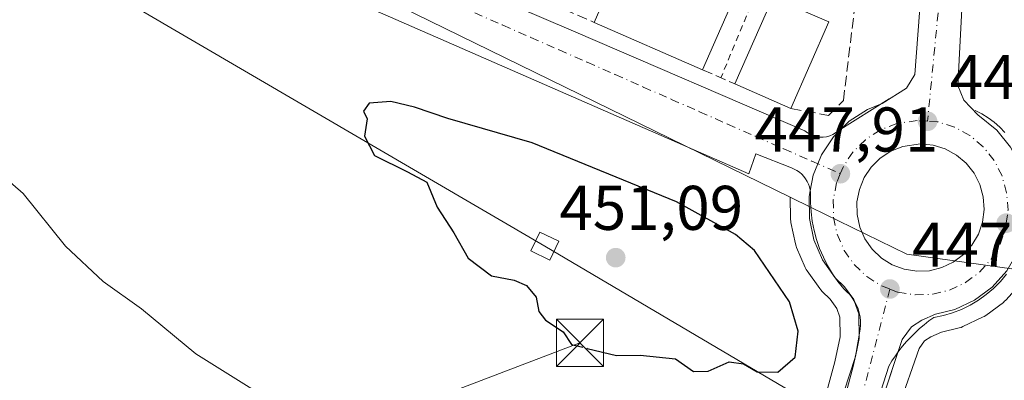
# Model space of a CAD drawing. Units: metres. Extents: x 607340 to 610812, y 4736206 to 4738574.
# Drawn here: x 608046 to 608203, y 4737614 to 4737671 of the extents above; entities that cross this region are included whole.
import ezdxf

# ---------------------------------------------------------------- set-up
doc = ezdxf.new("R2010")
doc.units = ezdxf.units.M
doc.header["$MEASUREMENT"] = 0
for name, pattern in [('DGN Style 2', [1.6480167562047852, 0.988810053722871, -0.6592067024819142]), ('DGN Style 3', [2.307223458686699, 1.648016756204785, -0.6592067024819142]), ('DGN Style 4', [2.6384748266838614, 1.318413404963828, -0.6592067024819142, 0.001648016756204785, -0.6592067024819142])]:
    doc.linetypes.add(name, pattern=pattern)
for name, color, linetype, lineweight in [('Alambrada', 7, 'DGN Style 2', 0), ('Carretera de calzada única Cxs', 7, 'Continuous', 13), ('Carretera de calzada única eje', 7, 'DGN Style 4', 0), ('Cultivos herbáceos CxS', 92, 'Continuous', 0), ('Curva de nivel maestra', 30, 'Continuous', 30), ('Curva de nivel maestra oculto', 30, 'DGN Style 3', 30), ('Curva de nivel normal', 30, 'Continuous', 0), ('Edificación Cxs', 1, 'Continuous', 13), ('Elemento construido', 1, 'Continuous', 0), ('Huerta CxS', 92, 'Continuous', 0), ('Isleta de vial', 135, 'Continuous', 13), ('Muro lineal', 1, 'DGN Style 3', 13), ('Núcleo urbano CxS', 7, 'Continuous', 0), ('Planta de tratamiento de residuos CxS', 135, 'Continuous', 0), ('Punto de cota en terreno', 7, 'Continuous', 0), ('Rótulo de punto de cota en terreno', 7, 'Continuous', 0), ('Tendido', 6, 'Continuous', 0), ('Torre de tendido Cxs', 51, 'Continuous', 0), ('Torre de tendido puntual', 7, 'Continuous', 0), ('Vía urbana Cxs', 4, 'Continuous', 0), ('Vía urbana eje', 4, 'DGN Style 4', 0)]:
    doc.layers.add(name, color=color, linetype=linetype, lineweight=lineweight)
doc.styles.add('Style-Arial', font='txt')

# ---------------------------------------------------------------- blocks, each defined once
blk = doc.blocks.new('*U21')
at = {"layer": 'Cultivos herbáceos CxS', "color": 92, "linetype": 'Continuous', "lineweight": 0}
blk.add_polyline3d([(608012.7632999998, 4737715.9671, 445.1977000000043), (608070.9594999999, 4737690.469900001, 446.6024000000034), (608168.6911000004, 4737642.599099999, 447.9953999999998), (608168.7302999999, 4737639.185500001, 448.4579999999987), (608168.7757000001, 4737638.699100001, 448.5176000000066), (608168.7937000003, 4737638.6051, 448.5274000000064), (608169.5038000002, 4737635.215100001, 448.7243000000017), (608169.6211000001, 4737634.804099999, 448.7302999999956), (608169.6898999996, 4737634.6317, 448.7277000000031), (608171.0799000004, 4737631.4417, 448.6505000000034), (608171.2320999998, 4737631.140100001, 448.648000000001), (608171.3733000001, 4737630.918500001, 448.6392999999953), (608173.3633000003, 4737628.078500001, 448.5475000000006), (608173.5219000002, 4737627.8717, 448.5350999999937), (608173.7577000001, 4737627.6215, 448.507700000002), (608175.0456999998, 4737626.402100001, 448.3892999999953), (608176.0889999997, 4737624.9373, 448.4079000000056), (608176.5790999997, 4737623.5349, 448.5573000000004), (608176.6343, 4737620.4397, 448.5581999999995), (608175.7560000002, 4737616.445900001, 448.4225000000006), (608173.1656999999, 4737606.909700001, 447.8770999999979)], dxfattribs=at)
blk = doc.blocks.new('*U22')
at = {"layer": 'Cultivos herbáceos CxS', "color": 92, "linetype": 'Continuous', "lineweight": 0}
blk.add_polyline3d([(608185.9348999998, 4737609.358300001, 446.821100000001), (608189.1279999996, 4737618.5933, 447.3092999999935), (608190.0031000003, 4737619.790100001, 447.3600000000006), (608190.9792999999, 4737620.419299999, 447.398199999996), (608192.7076000003, 4737621.153100001, 447.456600000005), (608195.5097000003, 4737621.835300001, 447.5528000000049), (608195.8261000002, 4737621.931100001, 447.563599999994), (608196.0862999996, 4737622.0397, 447.5728999999993), (608199.2263000002, 4737623.5297, 447.6802000000025), (608199.4402000001, 4737623.642100001, 447.6882999999943), (608199.7278000005, 4737623.830900001, 447.6996000000072), (608202.5176999997, 4737625.900900001, 447.8286999999983), (608202.6584999999, 4737626.0119, 447.838699999993), (608202.9648000002, 4737626.308499999, 447.8617999999988)], dxfattribs=at)
blk = doc.blocks.new('5PATER')
at = {"layer": 'Huerta CxS', "linetype": 'Continuous', "lineweight": 0}
h = blk.add_hatch(color=51, dxfattribs=at)
edge = h.paths.add_edge_path()
edge.add_ellipse((0, 0), major_axis=(-0.1095731443231308, -0.1110710700762829), ratio=0.9994222409660322, start_angle=0, end_angle=360)
blk = doc.blocks.new('*U37')
at = {"layer": 'Carretera de calzada única Cxs', "color": 7, "linetype": 'Continuous', "lineweight": 13}
for points in [[(608203.5373000001, 4737757.783, 451.8757999999943), (608202.6616000002, 4737748.7642, 451.6117999999988), (608201.4600999998, 4737736.390100001, 451.3386000000028), (608198.5032000003, 4737703.398399999, 449.8641999999964), (608197.8606000004, 4737696.2292, 449.5997999999963), (608196.1901000004, 4737677.590100001, 448.7676000000066), (608195.3000999996, 4737660.350099999, 448.2367999999988), (608196.2301000003, 4737658.020099999, 448.1824000000051), (608198.4401000004, 4737655.690099999, 448.4731999999931), (608201.4801000003, 4737653.2501, 449.1775999999954), (608203.6401000004, 4737650.520099999, 449.1581000000006)], [(608203.0500999996, 4737630.9001, 448.7186999999976), (608200.7301000003, 4737628.3101, 448.9679999999935), (608197.9401000004, 4737626.2401, 448.2176999999938), (608194.8000999996, 4737624.7501, 448.0626000000047), (608191.7600999996, 4737624.0101, 447.8954999999987), (608189.5701000001, 4737623.0801, 447.7063000000053), (608187.9101, 4737622.0101, 447.5044000000053), (608186.4401000004, 4737620.0001, 447.4443000000028), (608183.2100999998, 4737610.2601, 446.876099999994)], [(608177.0144999997, 4737609.634500001, 446.8803000000044), (608178.6700999998, 4737615.7301, 447.3092000000034), (608179.6401000004, 4737620.140100001, 447.5890000000073), (608179.5701000001, 4737624.0701, 447.6907000000065), (608178.7801000001, 4737626.3301, 447.6631000000052), (608177.3201000001, 4737628.380100001, 447.6677000000054), (608175.8201000001, 4737629.800100001, 447.8806999999942), (608173.8300999999, 4737632.640100001, 447.8803999999946), (608172.4401000004, 4737635.8301, 447.8328000000038), (608171.7301000003, 4737639.220100001, 447.8770999999979), (608171.6901000004, 4737642.690099999, 447.8028000000049), (608171.8666000003, 4737643.630700001, 447.7728999999963), (608172.3300999999, 4737646.100099999, 447.7305000000051), (608173.0761000002, 4737647.906199999, 447.7538000000059), (608173.6601, 4737649.3201, 447.8053999999975), (608175.5800999999, 4737652.190099999, 447.8791999999958), (608176.9588000001, 4737653.563200001, 448.0129000000015), (608178.0500999996, 4737654.6501, 448.1255999999995), (608180.9600999998, 4737656.550100001, 448.3334000000032), (608183.2600999996, 4737657.470100001, 448.3598000000056), (608187.1401000004, 4737659.9301, 448.256899999993), (608188.4600999998, 4737662.0801, 448.360799999995), (608190.6700999998, 4737691.5001, 449.3595999999961)]]:
    blk.add_polyline3d(points, dxfattribs=at)
blk.add_polyline3d([(608186.7600999996, 4737631.170100001, 448.0746000000072), (608188.7600999996, 4737630.840100001, 448.0363999999972), (608190.7801000001, 4737630.9301, 447.9698000000063), (608192.7301000003, 4737631.4101, 447.9375), (608194.5701000001, 4737632.2601, 447.9155000000028), (608196.1901000004, 4737633.4801, 447.9504000000015), (608197.5301000001, 4737634.9901, 447.9545999999973), (608198.5500999996, 4737636.7301, 448.0513999999966), (608199.2100999998, 4737638.640100001, 448.0712000000058), (608199.4801000003, 4737640.640100001, 448.0893000000069), (608199.3201000001, 4737642.6601, 448.1312999999937), (608198.7801000001, 4737644.600099999, 448.1346999999951), (608197.8701, 4737646.4101, 448.1092000000062), (608196.6201, 4737647.9901, 448.2048999999971), (608195.0701000001, 4737649.300100001, 448.3325999999943), (608193.3000999996, 4737650.2601, 448.4064999999973), (608191.3701, 4737650.850099999, 448.3822999999975), (608189.3501000004, 4737651.0601, 448.3561999999947), (608186.5500999996, 4737650.670100001, 448.366399999999), (608184.6700999998, 4737649.920100001, 448.3319000000047), (608182.9801000003, 4737648.8101, 448.3074999999953), (608181.5500999996, 4737647.390100001, 448.2789000000049), (608180.4401000004, 4737645.710100001, 448.2148000000016), (608179.6700999998, 4737643.840100001, 448.1676000000007), (608179.2801000001, 4737641.840100001, 448.1223000000027), (608179.3000999996, 4737639.8301, 448.0657999999967), (608179.7301000003, 4737637.850099999, 448.0709999999963), (608180.5301000001, 4737636.0001, 448.0323999999965), (608181.6901000004, 4737634.340100001, 447.9706000000006), (608183.1601, 4737632.940099999, 447.9349999999977), (608184.8701, 4737631.880100001, 447.9899000000005)], close=True, dxfattribs=at)
blk = doc.blocks.new('*U46')
at = {"layer": 'Vía urbana Cxs', "color": 4, "linetype": 'Continuous', "lineweight": 0}
blk.add_polyline3d([(608088.1401000004, 4737688.790100001, 448.4663), (608130.6890000004, 4737670.510399999, 449.4628999999986), (608133.1781000001, 4737669.441099999, 449.1059999999998), (608134.6700999998, 4737668.800100001, 449.1879999999946), (608171.0201000003, 4737653.1501, 448.2382999999973), (608171.4301000005, 4737652.8301, 448.0611999999965), (608171.8901000004, 4737652.5601, 447.9407000000065), (608172.3701, 4737652.350099999, 447.9069000000018), (608172.8800999997, 4737652.210100001, 447.897100000002), (608173.4001000002, 4737652.140100001, 447.891499999998), (608173.9200999998, 4737652.140100001, 447.888300000006), (608174.4401000004, 4737652.210100001, 447.8870000000024), (608174.9501, 4737652.350099999, 447.8868999999977), (608175.4301000005, 4737652.5601, 447.8965000000026), (608175.8800999997, 4737652.8201, 447.9326000000001), (608176.3000999996, 4737653.1501, 447.9741000000067), (608176.9588000001, 4737653.563200001, 448.0129000000015), (608175.5800999999, 4737652.190099999, 447.8791999999958), (608173.6601, 4737649.3201, 447.8053999999975), (608173.0761000002, 4737647.906199999, 447.7538000000059), (608172.3300999999, 4737646.100099999, 447.7305000000051), (608171.8666000003, 4737643.630700001, 447.7728999999963), (608171.8501000004, 4737643.7601, 447.7731000000058), (608171.7401000002, 4737644.220100001, 447.7767000000022), (608171.5800999999, 4737644.6801, 447.7814999999973), (608171.3701, 4737645.110099999, 447.786500000002), (608171.1201, 4737645.520099999, 447.7899000000034), (608170.8400999998, 4737645.9001, 447.7908000000025), (608170.5100999996, 4737646.2401, 447.7900999999983), (608170.1501000002, 4737646.5601, 447.7859999999928), (608169.7500999998, 4737646.8301, 447.7802999999985), (608169.3300999999, 4737647.0601, 447.7727000000014), (608168.8901000004, 4737647.2401, 447.7648000000045), (608163.2401000002, 4737649.5101, 447.8430999999982), (608162.1101000002, 4737646.300100001, 448.1820000000008), (608106.1020999998, 4737670.821000001, 448.547000000006)], dxfattribs=at)
blk = doc.blocks.new('5TTEND')
at = {"layer": 'Planta de tratamiento de residuos CxS', "color": 7, "linetype": 'Continuous', "lineweight": 0}
for p, q in [((-0.375, 0.3754), (0.375, -0.3746)), ((0.3720000000000001, 0.3784000000000001), (-0.3720000000000001, -0.3776))]:
    blk.add_line(p, q, dxfattribs=at)
at = {"layer": 'Planta de tratamiento de residuos CxS', "color": 7, "linetype": 'Continuous', "lineweight": 0, "flags": 128}
blk.add_lwpolyline([(-0.375, -0.3746), (0.375, -0.3746), (0.375, 0.3754), (-0.375, 0.3754), (-0.3720000000000001, -0.3776)], dxfattribs=at)

msp = doc.modelspace()

# ---------------------------------------------------------------- linework, layer by layer
at = {"layer": 'Alambrada', "color": 7, "linetype": 'DGN Style 2', "lineweight": 0, "extrusion": (-0.02237478449238358, -0.05421785840414113, 0.9982784144961706), "elevation": -270023.3620176086, "flags": 128}
msp.add_lwpolyline([(-1245133.260293506, 4603501.713513982), (-1245133.260293506, 4603479.498217247)], dxfattribs=at)
at = {"layer": 'Carretera de calzada única Cxs', "color": 7, "linetype": 'Continuous', "lineweight": 13, "extrusion": (0.01859048339835367, -0.003067429760728355, 0.9998224766435683), "elevation": -2777.86992348841, "flags": 128}
msp.add_lwpolyline([(4773439.875061348, 171185.5205555349), (4773439.875061348, 171183.4931534436)], dxfattribs=at)
at = {"layer": 'Carretera de calzada única Cxs', "color": 7, "linetype": 'Continuous', "lineweight": 13, "extrusion": (-0.0943806047594012, -0.02248459661152371, 0.9952822435673545), "elevation": -163478.343137274, "flags": 128}
msp.add_lwpolyline([(-4467699.270811433, 1681627.068554465), (-4467702.668374117, 1681627.817869565), (-4467704.834328447, 1681627.594208799)], dxfattribs=at)
at = {"layer": 'Carretera de calzada única Cxs', "color": 7, "linetype": 'Continuous', "lineweight": 13, "extrusion": (0.1201545453897686, -0.06140571246784304, 0.9908542898421013), "elevation": -217397.8964525782, "flags": 128}
msp.add_lwpolyline([(4495399.165319086, 1599698.024608954), (4495400.9949735, 1599698.507800293), (4495401.393861909, 1599698.722716686)], dxfattribs=at)
at = {"layer": 'Carretera de calzada única Cxs', "color": 7, "linetype": 'Continuous', "lineweight": 13, "extrusion": (-0.01388474441085611, -0.06312643755068496, 0.9979089471263421), "elevation": -307066.7905252785, "flags": 128}
msp.add_lwpolyline([(-423737.3981655665, 4747741.764181878), (-423737.3981655665, 4747743.240153549)], dxfattribs=at)
at = {"layer": 'Carretera de calzada única Cxs', "color": 7, "linetype": 'Continuous', "lineweight": 13, "extrusion": (-0.02073396719867409, -0.06252383740809282, 0.997828077556435), "elevation": -308377.7188146334, "flags": 128}
msp.add_lwpolyline([(-913946.0962661731, 4678089.319775754), (-913946.0962661731, 4678081.19948864)], dxfattribs=at)
at = {"layer": 'Carretera de calzada única Cxs', "color": 7, "linetype": 'Continuous', "lineweight": 13, "extrusion": (0.5555606574018632, -0.2075460735298079, 0.805156496160572), "elevation": -645033.2469885896, "flags": 128}
msp.add_lwpolyline([(4650866.838540168, 876466.9360689495), (4650873.128078653, 876467.6592643436), (4650874.267922523, 876467.8602549963)], dxfattribs=at)
at = {"layer": 'Carretera de calzada única Cxs', "color": 7, "linetype": 'Continuous', "lineweight": 13}
for points in [[(608183.0618000003, 4737657.390799999, 448.3680000000023), (608183.2600999996, 4737657.470100001, 448.3598000000056), (608187.1401000004, 4737659.9301, 448.256899999993), (608188.4600999998, 4737662.0801, 448.360799999995), (608190.6700999998, 4737691.5001, 449.3595999999961), (608191.5122999996, 4737699.654800001, 449.6873000000051)], [(608197.8606000004, 4737696.2292, 449.5997999999963), (608196.1901000004, 4737677.590100001, 448.7676000000066), (608195.3000999996, 4737660.350099999, 448.2367999999988), (608196.2301000003, 4737658.020099999, 448.1824000000051), (608198.4401000004, 4737655.690099999, 448.4731999999931), (608201.4801000003, 4737653.2501, 449.1775999999954), (608203.6401000004, 4737650.520099999, 449.1581000000006), (608205.2100999998, 4737647.4301, 448.7807999999932), (608205.8191000001, 4737645.242900001, 448.5469000000012)], [(608176.9587000003, 4737653.563200001, 448.0129000000015), (608178.0500999996, 4737654.6501, 448.1255999999995), (608180.9600999998, 4737656.550100001, 448.3334000000032), (608183.0618000003, 4737657.390799999, 448.3680000000023)], [(608171.8666000003, 4737643.630700001, 447.7728999999963), (608172.3300999999, 4737646.100099999, 447.7305000000051), (608173.0760000005, 4737647.906199999, 447.7538000000059), (608173.6601, 4737649.3201, 447.8053999999975), (608175.5800999999, 4737652.190099999, 447.8791999999958), (608176.9587000003, 4737653.563200001, 448.0129000000015)], [(608188.7600999996, 4737630.840100001, 448.0363999999972), (608190.7801000001, 4737630.9301, 447.9698000000063), (608192.7301000003, 4737631.4101, 447.9375), (608194.5701000001, 4737632.2601, 447.9155000000028), (608196.1901000004, 4737633.4801, 447.9504000000015), (608197.5301000001, 4737634.9901, 447.9545999999973), (608198.5500999996, 4737636.7301, 448.0513999999966), (608199.2100999998, 4737638.640100001, 448.0712000000058), (608199.4801000003, 4737640.640100001, 448.0893000000069), (608199.3201000001, 4737642.6601, 448.1312999999937), (608198.7801000001, 4737644.600099999, 448.1346999999951), (608197.8701, 4737646.4101, 448.1092000000062), (608196.6201, 4737647.9901, 448.2048999999971), (608195.0701000001, 4737649.300100001, 448.3325999999943), (608193.3000999996, 4737650.2601, 448.4064999999973), (608191.3701, 4737650.850099999, 448.3822999999975), (608189.3501000004, 4737651.0601, 448.3561999999947), (608186.5500999996, 4737650.670100001, 448.366399999999), (608184.6700999998, 4737649.920100001, 448.3319000000047), (608182.9801000003, 4737648.8101, 448.3074999999953), (608181.5500999996, 4737647.390100001, 448.2789000000049), (608180.4401000004, 4737645.710100001, 448.2148000000016), (608179.6700999998, 4737643.840100001, 448.1676000000007), (608179.2801000001, 4737641.840100001, 448.1223000000027), (608179.3000999996, 4737639.8301, 448.0657999999967), (608179.7301000003, 4737637.850099999, 448.0709999999963), (608180.5301000001, 4737636.0001, 448.0323999999965), (608181.6901000004, 4737634.340100001, 447.9706000000006), (608183.1601, 4737632.940099999, 447.9349999999977), (608184.8701, 4737631.880100001, 447.9899000000005), (608186.7600999996, 4737631.170100001, 448.0746000000072)], [(608175.8448999999, 4737629.7766, 447.8781000000017), (608175.8201000001, 4737629.800100001, 447.8806999999942), (608173.8300999999, 4737632.640100001, 447.8803999999946), (608172.4401000004, 4737635.8301, 447.8328000000038), (608171.7301000003, 4737639.220100001, 447.8770999999979), (608171.6901000004, 4737642.690099999, 447.8028000000049), (608171.8666000003, 4737643.630700001, 447.7728999999963)], [(608204.5121999999, 4737633.3983, 448.337400000004), (608203.0500999996, 4737630.9001, 448.7186999999976), (608200.7301000003, 4737628.3101, 448.9679999999935), (608197.9401000004, 4737626.2401, 448.2176999999938), (608194.8000999996, 4737624.7501, 448.0626000000047), (608191.7600999996, 4737624.0101, 447.8954999999987), (608189.5701000001, 4737623.0801, 447.7063000000053), (608187.9101, 4737622.0101, 447.5044000000053), (608186.4401000004, 4737620.0001, 447.4443000000028), (608185.7605, 4737617.9509, 447.4109999999928)], [(608178.8515999997, 4737626.125499999, 447.6689999999944), (608178.7801000001, 4737626.3301, 447.6631000000052), (608177.3201000001, 4737628.380100001, 447.6677000000054), (608175.8448999999, 4737629.7766, 447.8781000000017)]]:
    msp.add_polyline3d(points, dxfattribs=at)
at = {"layer": 'Carretera de calzada única eje', "color": 7, "linetype": 'DGN Style 4', "lineweight": 0, "extrusion": (0.9595722820807732, -0.1002547587105393, 0.2630019369095766), "elevation": 108748.1471934548, "flags": 128}
msp.add_lwpolyline([(4775253.136776566, -29178.48013123675), (4775232.305792108, -29179.37244486559), (4775205.743949787, -29180.17572406456)], dxfattribs=at)
at = {"layer": 'Carretera de calzada única eje', "color": 7, "linetype": 'DGN Style 4', "lineweight": 0, "extrusion": (-0.4052007481373143, 0.06316184750368747, 0.9120432745922102), "elevation": 53208.70121949789, "flags": 128}
msp.add_lwpolyline([(-4774770.193961668, -117244.0937091939), (-4774752.900058386, -117245.9983945946), (-4774750.211428104, -117246.5504631836)], dxfattribs=at)
at = {"layer": 'Carretera de calzada única eje', "color": 7, "linetype": 'DGN Style 4', "lineweight": 0}
for points in [[(608190.4801000003, 4737654.6601, 448.0767999999953), (608188.8501000004, 4737654.7601, 448.0831000000035), (608185.6001000004, 4737654.3201, 448.1015000000043), (608182.9401000004, 4737653.2601, 448.0142999999953), (608180.6201, 4737651.7301, 447.9477999999945), (608178.6401000004, 4737649.770099999, 447.9186000000045), (608177.1201, 4737647.4801, 447.8132999999943), (608176.6401000004, 4737646.3301, 447.809500000003)], [(608202.9600999998, 4737638.4801, 447.8845000000001), (608203.2500999998, 4737640.520099999, 447.920299999998), (608203.0301000001, 4737643.3101, 447.9878999999929), (608202.3000999996, 4737645.970100001, 448.0653000000021), (608201.0500999996, 4737648.440099999, 448.2636000000057), (608199.3201000001, 4737650.600099999, 448.3108999999968), (608197.2100999998, 4737652.4101, 447.960500000001), (608194.7600999996, 4737653.7301, 448.0449999999983), (608192.1201, 4737654.550100001, 448.0696000000025), (608190.4801000003, 4737654.6601, 448.0767999999953)], [(608176.6401000004, 4737646.3301, 447.809500000003), (608176.0500999996, 4737644.9101, 447.8019000000059), (608175.5301000001, 4737642.1801, 447.790399999998), (608175.5701000001, 4737639.4101, 447.7528000000021), (608176.1401000004, 4737636.710100001, 447.7179000000033), (608177.2600999996, 4737634.1501, 447.6177000000025), (608178.8300999999, 4737631.9001, 447.6057000000001), (608180.8300999999, 4737629.9801, 447.6143000000012), (608183.1901000004, 4737628.5001, 447.5494999999937), (608184.5000999998, 4737628.0101, 447.5421000000061)], [(608184.5000999998, 4737628.0101, 447.5421000000061), (608185.7801000001, 4737627.520099999, 447.508600000001), (608188.5301000001, 4737627.090100001, 447.5475000000006), (608191.3000999996, 4737627.190099999, 447.6067999999942), (608193.9801000003, 4737627.850099999, 447.7213999999949), (608196.5100999996, 4737629.040100001, 447.8606), (608198.7301000003, 4737630.690099999, 448.0571999999956), (608200.5701000001, 4737632.7601, 448.0038999999961), (608201.9801000003, 4737635.1601, 447.997000000003), (608202.8701, 4737637.770099999, 447.8735000000015), (608202.9600999998, 4737638.4801, 447.8845000000001)]]:
    msp.add_polyline3d(points, dxfattribs=at)
at = {"layer": 'Cultivos herbáceos CxS', "color": 92, "linetype": 'Continuous', "lineweight": 0, "extrusion": (-0.1076678470746222, -0.1914227853302903, 0.9755844156005719), "elevation": -971935.8948398123, "flags": 128}
msp.add_lwpolyline([(-1792693.915804679, 4319412.321585305), (-1792658.210261735, 4319415.409798121), (-1792594.987401603, 4319421.871053777), (-1792486.337548614, 4319428.213689346)], dxfattribs=at)
at = {"layer": 'Cultivos herbáceos CxS', "color": 92, "linetype": 'Continuous', "lineweight": 0}
for points in [[(608168.6911000004, 4737642.599099999, 447.9953999999998), (608168.7302999999, 4737639.185500001, 448.4579999999987), (608168.7757000001, 4737638.699100001, 448.5176000000066), (608168.7937000003, 4737638.6051, 448.5274000000064), (608169.5038000002, 4737635.215100001, 448.7243000000017), (608169.6211000001, 4737634.804099999, 448.7302999999956), (608169.6898999996, 4737634.6317, 448.7277000000031), (608171.0799000004, 4737631.4417, 448.6505000000034), (608171.2320999998, 4737631.140100001, 448.648000000001), (608171.3733000001, 4737630.918500001, 448.6392999999953), (608173.3633000003, 4737628.078500001, 448.5475000000006), (608173.5219000002, 4737627.8717, 448.5350999999937), (608173.7577000001, 4737627.6215, 448.507700000002), (608175.0456999998, 4737626.402100001, 448.3892999999953), (608176.0889999997, 4737624.9373, 448.4079000000056), (608176.5790999997, 4737623.5349, 448.5573000000004), (608176.6343, 4737620.4397, 448.5581999999995), (608175.7560000002, 4737616.445900001, 448.4225000000006), (608173.1656999999, 4737606.909700001, 447.8770999999979)], [(608206.5047000004, 4737630.863500001, 448.0282000000007), (608205.6392999999, 4737629.3847, 448.0127999999968), (608205.3483999996, 4737628.971700001, 448.0044000000053), (608205.2847999996, 4737628.898499999, 448.0020999999979), (608202.9648000002, 4737626.308499999, 447.8617999999988), (608202.6584999999, 4737626.0119, 447.838699999993), (608202.5176999997, 4737625.900900001, 447.8286999999983), (608199.7278000005, 4737623.830900001, 447.6996000000072), (608199.4402000001, 4737623.642100001, 447.6882999999943), (608199.2263000002, 4737623.5297, 447.6802000000025), (608196.0862999996, 4737622.0397, 447.5728999999993), (608195.8261000002, 4737621.931100001, 447.563599999994), (608195.5097000003, 4737621.835300001, 447.5528000000049), (608192.7076000003, 4737621.153100001, 447.456600000005), (608190.9792999999, 4737620.419299999, 447.398199999996), (608190.0031000003, 4737619.790100001, 447.3600000000006), (608189.1279999996, 4737618.5933, 447.3092999999935), (608185.9348999998, 4737609.358300001, 446.821100000001)]]:
    msp.add_polyline3d(points, dxfattribs=at)
at = {"layer": 'Curva de nivel maestra', "color": 30, "linetype": 'Continuous', "lineweight": 30, "elevation": 450, "flags": 128}
msp.add_lwpolyline([(608136.4800000006, 4737618.5933), (608141.1299999999, 4737617.460100001), (608144.8899999997, 4737617.520099999), (608150.4600000001, 4737616.920100001), (608153.3200000003, 4737614.9301), (608155.6500000004, 4737614.9901), (608158.9900000002, 4737616.4301), (608161.29, 4737616.140100001), (608163.4600000001, 4737614.870100001), (608166.75, 4737614.800100001), (608169.4800000006, 4737617.200099999), (608169.9600000001, 4737621.340100001), (608168.5499999998, 4737625.960100001), (608163.0199999996, 4737634.1601), (608160.0099999999, 4737636.6801), (608150.6200000001, 4737641.860099999), (608127.7400000002, 4737651.2301), (608114.3499999996, 4737655.0801), (608109.0899999999, 4737656.890100001), (608105.3200000003, 4737657.800100001), (608101.8700000001, 4737657.530099999), (608100.9800000006, 4737656.290100001), (608101.5800000001, 4737655.0701), (608101.1100000005, 4737652.270099999), (608102.7199999997, 4737649.210100001), (608107.9800000006, 4737646.630100001), (608111.0499999998, 4737645.0101), (608112.6900000004, 4737641.0101), (608115.29, 4737636.950099999), (608117.6100000005, 4737632.9001), (608121.2999999998, 4737630.100099999), (608124.8899999997, 4737629.440099999), (608126.8399999999, 4737628.600099999), (608128.4000000004, 4737626.710100001), (608128.8099999996, 4737624.470100001), (608129.8799999999, 4737623.090100001), (608132.6500000004, 4737621.2301), (608133.9900000002, 4737619.200099999), (608134.1799999997, 4737619.1538)], dxfattribs=at)
at = {"layer": 'Curva de nivel maestra oculto', "color": 30, "linetype": 'DGN Style 3', "lineweight": 30, "elevation": 450, "flags": 128}
msp.add_lwpolyline([(608134.1799999997, 4737619.1538), (608136.4800000006, 4737618.5933)], dxfattribs=at)
at = {"layer": 'Curva de nivel normal', "color": 30, "linetype": 'Continuous', "lineweight": 0, "elevation": 445, "flags": 128}
msp.add_lwpolyline([(608044.0899999999, 4737645.670100001), (608046.9900000002, 4737643.1801), (608053.6699999999, 4737634.8101), (608059.6600000003, 4737629.210100001), (608065.7699999996, 4737624.890100001), (608074.3499999996, 4737617.710100001), (608085.3600000005, 4737610.850099999)], dxfattribs=at)
at = {"layer": 'Edificación Cxs', "color": 1, "linetype": 'Continuous', "lineweight": 13, "extrusion": (-0.0152883016313337, 0.03635504381580151, 0.9992219866588107), "elevation": 163391.536403926, "flags": 128}
msp.add_lwpolyline([(-2397124.845999858, -4128249.957271024), (-2397135.721541021, -4128260.297334138), (-2397148.672230719, -4128246.661027265)], dxfattribs=at)
at = {"layer": 'Edificación Cxs', "color": 1, "linetype": 'Continuous', "lineweight": 13, "extrusion": (0.005267059669823353, 0.01202149499486797, 0.9999138671608285), "elevation": 60608.32943512296, "flags": 128}
msp.add_lwpolyline([(608149.9864118695, 4737290.287670689), (608143.9654582269, 4737276.546677753)], dxfattribs=at)
at = {"layer": 'Edificación Cxs', "color": 1, "linetype": 'Continuous', "lineweight": 13, "extrusion": (0.1344378682461504, -0.07003835972292524, 0.9884437706560514), "elevation": -249611.7166077637, "flags": 128}
msp.add_lwpolyline([(4482648.044511782, 1630597.115334907), (4482663.011446525, 1630598.136524131), (4482663.664383084, 1630588.350787091)], dxfattribs=at)
at = {"layer": 'Edificación Cxs', "color": 1, "linetype": 'Continuous', "lineweight": 13, "extrusion": (0.02554462221869139, 0.05830284206927221, 0.997972069189489), "elevation": 292204.7626894491, "flags": 128}
msp.add_lwpolyline([(1344213.302691793, -4574178.055159072), (1344213.302691793, -4574163.023743097)], dxfattribs=at)
at = {"layer": 'Edificación Cxs', "color": 1, "linetype": 'Continuous', "lineweight": 13, "extrusion": (-0.0159272370908996, 0.006973947019717177, 0.9998488321649512), "elevation": 23805.30676801412, "flags": 128}
msp.add_lwpolyline([(-4583795.524093913, -1342964.419740736), (-4583795.524093913, -1342983.220987068)], dxfattribs=at)
at = {"layer": 'Edificación Cxs', "color": 1, "linetype": 'Continuous', "lineweight": 13, "extrusion": (0.03510247420502852, -0.01537709737452798, 0.9992654107798487), "elevation": -51052.12426747309, "flags": 128}
msp.add_lwpolyline([(4583569.928961349, 1342959.70944016), (4583569.92896135, 1342969.411230471)], dxfattribs=at)
at = {"layer": 'Edificación Cxs', "color": 1, "linetype": 'Continuous', "lineweight": 13}
for points in [[(608160.8000999996, 4737676.5701, 451.3907999999938), (608154.7801000001, 4737662.8301, 451.3907999999938), (608137.5601000005, 4737670.370100001, 451.3907999999938), (608143.5800999999, 4737684.110099999, 451.3907999999938)], [(608174.8101000005, 4737670.4301, 451.9128999999957), (608168.7901, 4737656.690099999, 451.9128999999957), (608159.9101, 4737660.5801, 451.9128999999957), (608165.9301000005, 4737674.3201, 451.9128999999957)]]:
    msp.add_3dface(points, dxfattribs=at)
at = {"layer": 'Elemento construido', "color": 1, "linetype": 'Continuous', "lineweight": 0}
for points in [[(608044.4401000004, 4737708.390100001, 448.3834999999963), (608066.2901, 4737699.1501, 448.4193999999989), (608088.1401000004, 4737688.790100001, 448.4663), (608134.6700999998, 4737668.800100001, 449.1879999999946), (608171.0201000003, 4737653.1501, 448.2382999999973), (608171.4301000005, 4737652.8301, 448.0611999999965), (608171.8901000004, 4737652.5601, 447.9407000000065), (608172.3701, 4737652.350099999, 447.9069000000018), (608172.8800999997, 4737652.210100001, 447.897100000002), (608173.4001000002, 4737652.140100001, 447.891499999998), (608173.9200999998, 4737652.140100001, 447.888300000006), (608174.4401000004, 4737652.210100001, 447.8870000000024), (608174.9501, 4737652.350099999, 447.8868999999977), (608175.4301000005, 4737652.5601, 447.8965000000026), (608175.8800999997, 4737652.8201, 447.9326000000001), (608176.3000999996, 4737653.1501, 447.9741000000067), (608184.4001000002, 4737658.2301, 448.321299999996)], [(608198.0301000001, 4737656.370100001, 448.3616000000038), (608199.0900999998, 4737655.8301, 448.7396000000008), (608200.1001000004, 4737655.210100001, 449.0464000000065), (608201.0601000005, 4737654.5001, 449.2746999999945), (608201.9501, 4737653.720100001, 449.4168999999966), (608202.7701000003, 4737652.860099999, 449.4704000000056)], [(608172.6401000004, 4737597.690099999, 446.4036000000052), (608179.0601000005, 4737617.290100001, 447.4667000000045), (608179.8101000005, 4737621.620100001, 447.655700000003), (608179.8601000002, 4737622.270099999, 447.6873999999953), (608179.8501000004, 4737622.9301, 447.6906000000017), (608179.7801000001, 4737623.590100001, 447.6806999999972), (608179.6501000002, 4737624.2301, 447.6760999999969), (608179.4600999998, 4737624.860099999, 447.6739999999991), (608179.2100999998, 4737625.470100001, 447.6723000000056), (608178.9001000002, 4737626.050100001, 447.6693999999989), (608178.5401, 4737626.610099999, 447.6622999999963), (608178.1300999997, 4737627.120100001, 447.6517000000022), (608177.6801000005, 4737627.590100001, 447.641499999998), (608177.1801000005, 4737628.020099999, 447.7075999999943), (608176.2401000002, 4737629.200099999, 447.8441000000021), (608175.3901000004, 4737630.440099999, 447.9018999999971), (608174.6300999997, 4737631.7301, 447.8867999999929), (608173.9501, 4737633.0701, 447.8564999999944), (608173.3601000002, 4737634.450099999, 447.8482999999979), (608172.8701, 4737635.870100001, 447.803700000004), (608172.4801000003, 4737637.3201, 447.7356), (608172.1901000004, 4737638.800100001, 447.7856000000029), (608171.9901000002, 4737640.280099999, 447.8058000000019), (608171.9001000002, 4737641.780099999, 447.7940999999992), (608171.9101, 4737643.290100001, 447.772100000002), (608171.8501000004, 4737643.7601, 447.7731000000058), (608171.7401000002, 4737644.220100001, 447.7767000000022), (608171.5800999999, 4737644.6801, 447.7814999999973), (608171.3701, 4737645.110099999, 447.786500000002), (608171.1201, 4737645.520099999, 447.7899000000034), (608170.8400999998, 4737645.9001, 447.7908000000025), (608170.5100999996, 4737646.2401, 447.7900999999983), (608170.1501000002, 4737646.5601, 447.7859999999928), (608169.7500999998, 4737646.8301, 447.7802999999985), (608169.3300999999, 4737647.0601, 447.7727000000014), (608168.8901000004, 4737647.2401, 447.7648000000045), (608163.2401000002, 4737649.5101, 447.8430999999982), (608162.1101000002, 4737646.300100001, 448.1820000000008)], [(608203.0201000003, 4737630.360099999, 448.8815000000032), (608202.0401, 4737629.190099999, 449.1266000000033), (608200.9600999998, 4737628.110099999, 449.0907000000007), (608199.8000999996, 4737627.130100001, 448.7869000000064), (608198.5500999996, 4737626.2401, 448.3895000000048), (608197.2401000002, 4737625.460100001, 448.1634999999952), (608195.8701, 4737624.790100001, 448.1377999999968), (608194.4501, 4737624.2401, 448.0921999999992), (608192.9901000002, 4737623.8101, 448.0283000000054), (608191.4901000002, 4737623.5001, 447.9097000000039), (608190.7100999998, 4737622.940099999, 447.855899999995), (608189.9501, 4737622.340100001, 447.7712000000029), (608189.2100999998, 4737621.720100001, 447.6588999999949), (608188.5000999998, 4737621.0701, 447.5763000000007), (608187.8201000001, 4737620.380100001, 447.5237000000052), (608187.1601, 4737619.6801, 447.4964000000036), (608186.5301000001, 4737618.940099999, 447.4655999999959), (608185.9301000005, 4737618.190099999, 447.4247000000032), (608185.3701, 4737617.4001, 447.3745000000054), (608184.8300999999, 4737616.600099999, 447.3067000000011), (608184.3300999999, 4737615.780099999, 447.2287999999971), (608177.7301000003, 4737595.0601, 445.7660000000033)]]:
    msp.add_polyline3d(points, dxfattribs=at)
at = {"layer": 'Isleta de vial', "color": 135, "linetype": 'Continuous', "lineweight": 13}
msp.add_polyline3d([(608188.7600999996, 4737630.840100001, 448.0363999999972), (608190.7801000001, 4737630.9301, 447.9698000000063), (608192.7301000003, 4737631.4101, 447.9375), (608194.5701000001, 4737632.2601, 447.9155000000028), (608196.1901000004, 4737633.4801, 447.9504000000015), (608197.5301000001, 4737634.9901, 447.9545999999973), (608198.5500999996, 4737636.7301, 448.0513999999966), (608199.2100999998, 4737638.640100001, 448.0712000000058), (608199.4801000003, 4737640.640100001, 448.0893000000069), (608199.3201000001, 4737642.6601, 448.1312999999937), (608198.7801000001, 4737644.600099999, 448.1346999999951), (608197.8701, 4737646.4101, 448.1092000000062), (608196.6201, 4737647.9901, 448.2048999999971), (608195.0701000001, 4737649.300100001, 448.3325999999943), (608193.3000999996, 4737650.2601, 448.4064999999973), (608191.3701, 4737650.850099999, 448.3822999999975), (608189.3501000004, 4737651.0601, 448.3561999999947), (608186.5500999996, 4737650.670100001, 448.366399999999), (608184.6700999998, 4737649.920100001, 448.3319000000047), (608182.9801000003, 4737648.8101, 448.3074999999953), (608181.5500999996, 4737647.390100001, 448.2789000000049), (608180.4401000004, 4737645.710100001, 448.2148000000016), (608179.6700999998, 4737643.840100001, 448.1676000000007), (608179.2801000001, 4737641.840100001, 448.1223000000027), (608179.3000999996, 4737639.8301, 448.0657999999967), (608179.7301000003, 4737637.850099999, 448.0709999999963), (608180.5301000001, 4737636.0001, 448.0323999999965), (608181.6901000004, 4737634.340100001, 447.9706000000006), (608183.1601, 4737632.940099999, 447.9349999999977), (608184.8701, 4737631.880100001, 447.9899000000005), (608186.7600999996, 4737631.170100001, 448.0746000000072), (608188.7600999996, 4737630.840100001, 448.0363999999972)], dxfattribs=at)
at = {"layer": 'Muro lineal', "color": 1, "linetype": 'DGN Style 3', "lineweight": 13, "extrusion": (0.02987311966417464, -0.01311655884204156, 0.9994676345963752), "elevation": -43524.14230928218, "flags": 128}
msp.add_lwpolyline([(4582426.948657028, 1347158.103051501), (4582426.948657029, 1347152.90165764)], dxfattribs=at)
at = {"layer": 'Muro lineal', "color": 1, "linetype": 'DGN Style 3', "lineweight": 13, "extrusion": (-0.05991865820156048, 0.02628011324678701, 0.997857259354794), "elevation": 88516.92088425031, "flags": 128}
msp.add_lwpolyline([(-4582968.115255843, -1343082.105192665), (-4582968.115255843, -1343076.491431956)], dxfattribs=at)
at = {"layer": 'Muro lineal', "color": 1, "linetype": 'DGN Style 3', "lineweight": 13}
msp.add_polyline3d([(608168.7901, 4737656.690099999, 451.3862999999984), (608174.7600999996, 4737655.600099999, 448.4514000000054), (608177.1201, 4737657.960100001, 448.5420000000013), (608179.3400999998, 4737676.200099999, 449.8586000000069)], dxfattribs=at)
at = {"layer": 'Núcleo urbano CxS', "color": 7, "linetype": 'Continuous', "lineweight": 0, "extrusion": (-0.1076678470746222, -0.1914227853302903, 0.9755844156005719), "elevation": -971935.8948398123, "flags": 128}
msp.add_lwpolyline([(-1792693.915804679, 4319412.321585305), (-1792658.210261735, 4319415.409798121), (-1792594.987401603, 4319421.871053777), (-1792486.337548614, 4319428.213689346)], dxfattribs=at)
at = {"layer": 'Núcleo urbano CxS', "color": 7, "linetype": 'Continuous', "lineweight": 0}
for points in [[(608388.8869000003, 4737751.956499999, 460.3319000000047), (608364.0198999997, 4737704.463300001, 457.1370000000024), (608353.6984999999, 4737691.917500001, 456.0632000000041), (608347.2849000003, 4737684.1231, 455.4599000000017), (608338.7805000005, 4737673.788100001, 454.734500000006), (608328.3475000003, 4737667.240700001, 454.2445000000008), (608323.0645000003, 4737663.925100001, 453.9428999999946), (608303.8618999999, 4737651.8705, 452.8245000000024), (608290.2801999999, 4737645.230900001, 452.0945999999968), (608272.5897000004, 4737638.5789, 451.1906000000017), (608239.3705000002, 4737631.4517, 449.3864000000031), (608209.1710999999, 4737630.493100001, 448.1824000000051), (608206.5047000004, 4737630.863500001, 448.0282000000007), (608187.1754999999, 4737633.5483, 448.2301000000007), (608172.0160999997, 4737640.9703, 447.8390000000073), (608168.6911000004, 4737642.599099999, 447.9953999999998), (608070.9594999999, 4737690.469900001, 446.6024000000034), (608012.7632999998, 4737715.9671, 445.1977000000043)], [(608173.1656999999, 4737606.909700001, 447.8770999999979), (608175.7560000002, 4737616.445900001, 448.4225000000006), (608176.6343, 4737620.4397, 448.5581999999995), (608176.5790999997, 4737623.5349, 448.5573000000004), (608176.0889999997, 4737624.9373, 448.4079000000056), (608175.0456999998, 4737626.402100001, 448.3892999999953), (608173.7577000001, 4737627.6215, 448.507700000002), (608173.5219000002, 4737627.8717, 448.5350999999937), (608173.3633000003, 4737628.078500001, 448.5475000000006), (608171.3733000001, 4737630.918500001, 448.6392999999953), (608171.2320999998, 4737631.140100001, 448.648000000001), (608171.0799000004, 4737631.4417, 448.6505000000034), (608169.6898999996, 4737634.6317, 448.7277000000031), (608169.6211000001, 4737634.804099999, 448.7302999999956), (608169.5038000002, 4737635.215100001, 448.7243000000017), (608168.7937000003, 4737638.6051, 448.5274000000064), (608168.7757000001, 4737638.699100001, 448.5176000000066), (608168.7302999999, 4737639.185500001, 448.4579999999987), (608168.6911000004, 4737642.599099999, 447.9953999999998), (608172.0160999997, 4737640.9703, 447.8390000000073), (608187.1754999999, 4737633.5483, 448.2301000000007), (608206.5047000004, 4737630.863500001, 448.0282000000007)], [(608168.6911000004, 4737642.599099999, 447.9953999999998), (608172.0160999997, 4737640.9703, 447.8390000000073), (608187.1754999999, 4737633.5483, 448.2301000000007), (608206.5047000004, 4737630.863500001, 448.0282000000007)], [(608168.6911000004, 4737642.599099999, 447.9953999999998), (608172.0160999997, 4737640.9703, 447.8390000000073), (608187.1754999999, 4737633.5483, 448.2301000000007), (608206.5047000004, 4737630.863500001, 448.0282000000007)], [(608168.6911000004, 4737642.599099999, 447.9953999999998), (608168.7302999999, 4737639.185500001, 448.4579999999987), (608168.7757000001, 4737638.699100001, 448.5176000000066), (608168.7937000003, 4737638.6051, 448.5274000000064), (608169.5038000002, 4737635.215100001, 448.7243000000017), (608169.6211000001, 4737634.804099999, 448.7302999999956), (608169.6898999996, 4737634.6317, 448.7277000000031), (608171.0799000004, 4737631.4417, 448.6505000000034), (608171.2320999998, 4737631.140100001, 448.648000000001), (608171.3733000001, 4737630.918500001, 448.6392999999953), (608173.3633000003, 4737628.078500001, 448.5475000000006), (608173.5219000002, 4737627.8717, 448.5350999999937), (608173.7577000001, 4737627.6215, 448.507700000002), (608175.0456999998, 4737626.402100001, 448.3892999999953), (608176.0889999997, 4737624.9373, 448.4079000000056), (608176.5790999997, 4737623.5349, 448.5573000000004), (608176.6343, 4737620.4397, 448.5581999999995), (608175.7560000002, 4737616.445900001, 448.4225000000006), (608173.1656999999, 4737606.909700001, 447.8770999999979)], [(608206.5047000004, 4737630.863500001, 448.0282000000007), (608205.6392999999, 4737629.3847, 448.0127999999968), (608205.3483999996, 4737628.971700001, 448.0044000000053), (608205.2847999996, 4737628.898499999, 448.0020999999979), (608202.9648000002, 4737626.308499999, 447.8617999999988), (608202.6584999999, 4737626.0119, 447.838699999993), (608202.5176999997, 4737625.900900001, 447.8286999999983), (608199.7278000005, 4737623.830900001, 447.6996000000072), (608199.4402000001, 4737623.642100001, 447.6882999999943), (608199.2263000002, 4737623.5297, 447.6802000000025), (608196.0862999996, 4737622.0397, 447.5728999999993), (608195.8261000002, 4737621.931100001, 447.563599999994), (608195.5097000003, 4737621.835300001, 447.5528000000049), (608192.7076000003, 4737621.153100001, 447.456600000005), (608190.9792999999, 4737620.419299999, 447.398199999996), (608190.0031000003, 4737619.790100001, 447.3600000000006), (608189.1279999996, 4737618.5933, 447.3092999999935), (608185.9348999998, 4737609.358300001, 446.821100000001)], [(608202.9648000002, 4737626.308499999, 447.8617999999988), (608202.6584999999, 4737626.0119, 447.838699999993), (608202.5176999997, 4737625.900900001, 447.8286999999983), (608199.7278000005, 4737623.830900001, 447.6996000000072), (608199.4402000001, 4737623.642100001, 447.6882999999943), (608199.2263000002, 4737623.5297, 447.6802000000025), (608196.0862999996, 4737622.0397, 447.5728999999993), (608195.8261000002, 4737621.931100001, 447.563599999994), (608195.5097000003, 4737621.835300001, 447.5528000000049), (608192.7076000003, 4737621.153100001, 447.456600000005), (608190.9792999999, 4737620.419299999, 447.398199999996), (608190.0031000003, 4737619.790100001, 447.3600000000006), (608189.1279999996, 4737618.5933, 447.3092999999935), (608185.9348999998, 4737609.358300001, 446.821100000001)]]:
    msp.add_polyline3d(points, dxfattribs=at)
at = {"layer": 'Tendido', "color": 6, "linetype": 'Continuous', "lineweight": 0}
for points in [[(609380.9617999997, 4737744.671200001, 422.3070000000008), (609179.0329999998, 4737707.614499999, 430.4942000000011), (608955.9888000004, 4737668.297300001, 436.0387000000047), (608732.733, 4737627.5514, 471.700800000006), (608624.4123000001, 4737608.8189, 466.2302000000054), (608408.9352000002, 4737569.7663, 454.0543999999937), (608278.8657999998, 4737546.747500001, 452.190499999997), (608129.7510000002, 4737634.826500001, 451.7964999999967), (607951.4167999999, 4737739.0471, 449.0813999999955), (607772.7169000005, 4737845.145099999, 452.100900000005), (607650.7437000005, 4737987.385500001, 449.3200999999972), (607530.5168000003, 4738127.191600001, 453.2296999999963), (607423.6179000001, 4738251.845799999, 459.8365999999951)], [(608135.3300000001, 4737619.470000001, 451.5840999999928), (607854.5449999999, 4737512.185000001, 435.4934000000067), (607742.8629000002, 4737412.9658, 436.7623000000021), (607631.9088000003, 4737315.5825, 434.1025999999983), (607512.5700000003, 4737210.84, 438.9431999999942), (607367.6530999999, 4737085.7281, 442.6560000000027), (607362.7380999997, 4737081.262399999, 442.626900000003)]]:
    msp.add_polyline3d(points, dxfattribs=at)
at = {"layer": 'Torre de tendido Cxs', "color": 51, "linetype": 'Continuous', "lineweight": 0}
msp.add_polyline3d([(608131.9834000003, 4737635.5919, 451.4238999999943), (608130.5447000006, 4737632.604, 452.0553999999975), (608127.5186000001, 4737634.061000001, 452.296199999997), (608128.9572000002, 4737637.049000001, 451.4063000000024), (608131.9834000003, 4737635.5919, 451.4238999999943)], dxfattribs=at)
msp.add_3dface([(608131.9834000003, 4737635.5919, 451.4238999999943), (608130.5447000006, 4737632.604, 452.0553999999975), (608127.5186000001, 4737634.061000001, 452.296199999997), (608128.9572000002, 4737637.049000001, 451.4063000000024)], dxfattribs=at)
at = {"layer": 'Vía urbana Cxs', "color": 4, "linetype": 'Continuous', "lineweight": 0, "extrusion": (-0.4005227115588271, -0.9154229743409369, 0.03977858185452551), "elevation": -4580515.176773095, "flags": 128}
msp.add_lwpolyline([(-1341871.440574251, 182799.2620393952), (-1341932.581153163, 182799.6273285146), (-1342052.322095083, 182796.393368897)], dxfattribs=at)
at = {"layer": 'Vía urbana Cxs', "color": 4, "linetype": 'Continuous', "lineweight": 0}
for points in [[(608044.4401000004, 4737708.390100001, 448.3834999999963), (608066.2901, 4737699.1501, 448.4193999999989), (608088.1401000004, 4737688.790100001, 448.4663), (608130.6890000004, 4737670.510399999, 449.4628999999986), (608133.1781000001, 4737669.441099999, 449.1059999999998), (608134.6700999998, 4737668.800100001, 449.1879999999946), (608171.0201000003, 4737653.1501, 448.2382999999973), (608171.4301000005, 4737652.8301, 448.0611999999965), (608171.8901000004, 4737652.5601, 447.9407000000065), (608172.3701, 4737652.350099999, 447.9069000000018), (608172.8800999997, 4737652.210100001, 447.897100000002), (608173.4001000002, 4737652.140100001, 447.891499999998), (608173.9200999998, 4737652.140100001, 447.888300000006), (608174.4401000004, 4737652.210100001, 447.8870000000024), (608174.9501, 4737652.350099999, 447.8868999999977), (608175.4301000005, 4737652.5601, 447.8965000000026), (608175.8800999997, 4737652.8201, 447.9326000000001), (608176.3000999996, 4737653.1501, 447.9741000000067), (608176.9587000003, 4737653.563200001, 448.0129000000015)], [(608171.8666000003, 4737643.630700001, 447.7728999999963), (608172.3300999999, 4737646.100099999, 447.7305000000051), (608173.0760000005, 4737647.906199999, 447.7538000000059), (608173.6601, 4737649.3201, 447.8053999999975), (608175.5800999999, 4737652.190099999, 447.8791999999958), (608176.9587000003, 4737653.563200001, 448.0129000000015)], [(608171.8666000003, 4737643.630700001, 447.7728999999963), (608171.8501000004, 4737643.7601, 447.7731000000058), (608171.7401000002, 4737644.220100001, 447.7767000000022), (608171.5800999999, 4737644.6801, 447.7814999999973), (608171.3701, 4737645.110099999, 447.786500000002), (608171.1201, 4737645.520099999, 447.7899000000034), (608170.8400999998, 4737645.9001, 447.7908000000025), (608170.5100999996, 4737646.2401, 447.7900999999983), (608170.1501000002, 4737646.5601, 447.7859999999928), (608169.7500999998, 4737646.8301, 447.7802999999985), (608169.3300999999, 4737647.0601, 447.7727000000014), (608168.8901000004, 4737647.2401, 447.7648000000045), (608163.2401000002, 4737649.5101, 447.8430999999982), (608162.1101000002, 4737646.300100001, 448.1820000000008)]]:
    msp.add_polyline3d(points, dxfattribs=at)
at = {"layer": 'Vía urbana eje', "color": 4, "linetype": 'DGN Style 4', "lineweight": 0}
msp.add_polyline3d([(608118.6201, 4737671.9001, 447.4140000000043), (608123.0800999999, 4737669.9301, 447.6340999999957), (608127.5500999996, 4737667.970100001, 447.5593999999983), (608132.0000999998, 4737666.0001, 447.3987999999954), (608136.4600999998, 4737664.040100001, 447.9020000000019), (608140.9200999998, 4737662.0701, 447.4961999999941), (608145.3701, 4737660.100099999, 447.9668999999994), (608149.8300999999, 4737658.140100001, 447.873900000006), (608154.3000999996, 4737656.1801, 447.8463000000047), (608158.7600999996, 4737654.210100001, 448.1217000000034), (608163.2100999998, 4737652.2501, 447.8059999999969), (608167.6700999998, 4737650.270099999, 447.8864999999933), (608172.1401000004, 4737648.3201, 447.7617999999929), (608176.6401000004, 4737646.3301, 447.809500000003)], dxfattribs=at)

# ---------------------------------------------------------------- block references
at = {"layer": 'Carretera de calzada única Cxs', "color": 7, "linetype": 'Continuous', "lineweight": 13}
msp.add_blockref('*U37', (0, 0), dxfattribs=at)
at = {"layer": 'Cultivos herbáceos CxS', "color": 92, "linetype": 'Continuous', "lineweight": 0}
for name in ['*U22', '*U21']:
    msp.add_blockref(name, (0, 0), dxfattribs=at)
at = {"layer": 'Punto de cota en terreno', "color": 7, "linetype": 'Continuous', "lineweight": 0, "xscale": 10, "yscale": 10, "zscale": 10}
for p in [(608190.4800000006, 4737654.66, 448.1600000000035), (608176.6500000004, 4737646.33, 447.9100000000035), (608202.9699999997, 4737638.480000001, 448.0299999999989), (608141, 4737633, 451.0899999999965), (608184.5, 4737628.02, 447.679999999993)]:
    msp.add_blockref('5PATER', p, dxfattribs=at)
at = {"layer": 'Torre de tendido puntual', "color": 7, "linetype": 'Continuous', "lineweight": 0, "xscale": 10, "yscale": 10, "zscale": 10}
msp.add_blockref('5TTEND', (608135.3300000001, 4737619.470000001, 451.5840999999928), dxfattribs=at)
at = {"layer": 'Vía urbana Cxs', "color": 4, "linetype": 'Continuous', "lineweight": 0}
msp.add_blockref('*U46', (0, 0), dxfattribs=at)

# ---------------------------------------------------------------- texts
at = {"layer": 'Rótulo de punto de cota en terreno', "color": 7, "linetype": 'Continuous', "lineweight": 0, "style": 'Style-Arial'}
for s, p in [('448,16', (608194.0077999998, 4737658.187799999)), ('447,91', (608163.0372000001, 4737649.857799999)), ('451,09', (608132.0665999996, 4737637.409700001)), ('447,68', (608188.0278000003, 4737631.547800001))]:
    msp.add_text(s, height=7.000000000000002, dxfattribs=at).set_placement(p)

doc.saveas('drawing.dxf')
